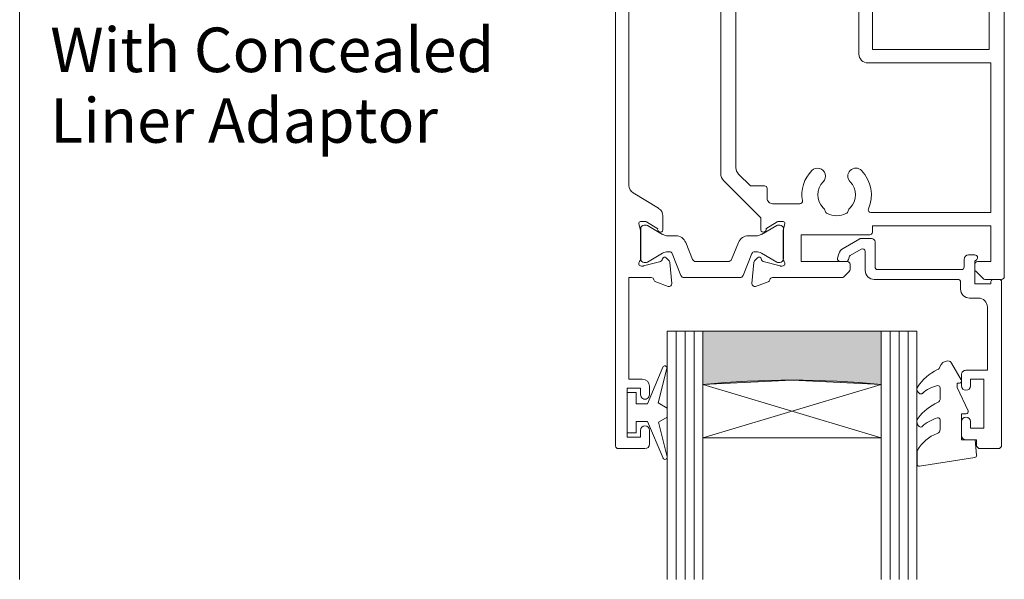
# Model space of a CAD drawing. Units: millimetres. Extents: x 2218 to 2743, y 1234 to 1559.
# Drawn here: x 2557 to 2668, y 1234 to 1297 of the extents above; entities that cross this region are included whole.
import ezdxf

# ---------------------------------------------------------------- set-up
doc = ezdxf.new("R2010")
doc.units = ezdxf.units.MM
for name, color, linetype, lineweight in [('21330$0$APL Joinery', 7, 'Continuous', 18), ('A-DETL', 90, 'Continuous', 18), ('A-DETL-GENF', 92, 'Continuous', 18), ('A-DETL-THIN', 151, 'Continuous', 18), ('APL Joinery', 7, 'Continuous', 18), ('G-ANNO-TEXT', 231, 'Continuous', 9), ('Joinery 1_dwg _2_', 8, 'Continuous', 18)]:
    doc.layers.add(name, color=color, linetype=linetype, lineweight=lineweight)
doc.styles.add('Arial', font='arial.ttf', dxfattribs={"height": 5})

# ---------------------------------------------------------------- blocks, each defined once
blk = doc.blocks.new('Joinery 1_dwg_Metro Thermalheart_ AW  SD with liner adaptor_dwg_9010100-274944-APL Joinery Master Slider-275256-Detail Template - Double Box Double Flange Compact')
at = {"layer": 'APL Joinery', "flags": 128}
for points in [[(-694.05, 109.02), (-695.77, 104.92), (-697.04, 104.92), (-697.04, 106.17), (-698.04, 106.17), (-698.04, 101.67), (-697.04, 101.67), (-697.04, 102.92), (-695.75, 102.92), (-694.02, 98.82)], [(-693.55, 98.98), (-694.54, 102.84), (-693.54, 103.42), (-693.54, 104.42), (-694.57, 105.02), (-693.58, 108.87)]]:
    blk.add_lwpolyline(points, dxfattribs=at)
at = {"layer": 'APL Joinery'}
for centre, start, end in [((-693.82, 108.93), 345.5846, 157.195), ((-693.79, 98.92), 202.805, 14.4154)]:
    blk.add_arc(centre, 0.25, start, end, dxfattribs=at)
blk = doc.blocks.new('Joinery 1_dwg_Metro Thermalheart_ AW  SD with liner adaptor_dwg_20715-274943-APL Joinery Master Slider-275259-Detail Template - Double Box Double Flange Compact')
at = {"layer": 'APL Joinery'}
for p, q in [((-16.6, 21), (-18.6, 21)), ((-19, 20.6), (-19, 2.25)), ((-14.5, 17.95), (-14.5, 19.5)), ((-14.5, 12.7), (-14.5, 13.95)), ((-15.4, 4.1), (-16.4, 4.1)), ((-14.4, 2.3), (-14.4, 3.1)), ((-18.75, 2), (-18.05, 2)), ((-4.7, 2), (-14.1, 2)), ((-14.8, -0.25), (-14.8, 0.6)), ((-14.5, 0.9), (-5.1, 0.9)), ((-4.8, 0.6), (-4.8, -2.2)), ((-3.7, -1.13), (-3.7, 1)), ((-0.9, 0), (-1.52, 0)), ((-16, -0.75), (-15.3, -0.75)), ((-2.03, -0.68), (-3.25, -1.39)), ((-1.81, -0.22), (-1.89, -0.5)), ((-0.74, -0.87), (-0.61, -0.38)), ((-3.08, -2.56), (-1.21, -1.48)), ((-4.4, -2.6), (-3.23, -2.6))]:
    blk.add_line(p, q, dxfattribs=at)
at = {"layer": 'APL Joinery', "flags": 128}
for points in [[(-15, 20), (-16.2, 20), (-16.2, 20.6)], [(-15.5, 13.95), (-15.5, 13.2), (-17, 13.2), (-17, 18.7), (-15.5, 18.7), (-15.5, 17.95)], [(-17.4, 5.1), (-17.4, 12.2), (-15, 12.2)], [(-17.8, 2.25), (-17.8, 2.5), (-16, 2.5), (-16, -0.03), (-16.21, -0.24)]]:
    blk.add_lwpolyline(points, dxfattribs=at)
at = {"layer": 'APL Joinery'}
for centre, radius, start, end in [((-18.6, 20.6), 0.4, 90, 180), ((-16.6, 20.6), 0.4, 360, 90), ((-15, 19.5), 0.5, 0, 90), ((-15, 17.95), 0.5, 180, 360), ((-15, 13.95), 0.5, 0, 180), ((-15, 12.7), 0.5, 270, 0), ((-16.4, 5.1), 1, 180, 270), ((-15.4, 3.1), 1, 360, 90), ((-18.75, 2.25), 0.25, 180, 270), ((-18.05, 2.25), 0.25, 270, 0), ((-14.1, 2.3), 0.3, 180, 270), ((-4.7, 1), 1, 360, 90), ((-14.5, 0.6), 0.3, 90, 180), ((-5.1, 0.6), 0.3, 0, 90), ((-0.9, -0.3), 0.3, 345, 90), ((-16, -0.45), 0.3, 135, 270), ((-15.3, -0.25), 0.5, 270, 360), ((-2.18, -0.42), 0.3, 300, 345), ((-1.52, -0.3), 0.3, 90, 165), ((-1.71, -0.62), 1, 300, 345), ((-4.4, -2.2), 0.4, 180, 270), ((-3.4, -1.13), 0.3, 180, 300), ((-3.23, -2.3), 0.3, 270, 300)]:
    blk.add_arc(centre, radius, start, end, dxfattribs=at)
blk = doc.blocks.new('Joinery 1_dwg_Metro Thermalheart_ AW  SD with liner adaptor_dwg_9010550l-274945-APL Joinery Master Slider-275261-Detail Template - Double Box Double Flange Compact')
at = {"layer": 'APL Joinery'}
for p, q in [((128.19, 121.43), (121.99, 120.46)), ((128.47, 119.89), (128.47, 121.19)), ((125.87, 116.24), (125.87, 117.29)), ((128.36, 116.81), (128.31, 116.9)), ((125.87, 112.63), (125.87, 113.81)), ((128.37, 113.07), (128.22, 113.24)), ((123.51, 111.74), (124.6, 109.85))]:
    blk.add_line(p, q, dxfattribs=at)
at = {"layer": 'APL Joinery', "flags": 128}
for points in [[(121.78, 120.19), (121.93, 118.46), (123.47, 118.46), (123.47, 115.56), (122.97, 115.56)], [(122.75, 115.21), (123.97, 112.58), (123.97, 112.1), (123.71, 112.1)]]:
    blk.add_lwpolyline(points, dxfattribs=at)
at = {"layer": 'APL Joinery'}
for centre, radius, start, end in [((122.02, 120.21), 0.25, 98.9539, 185), ((128.22, 121.19), 0.25, 0, 98.9539), ((124.74, 121.7), 4.21, 290.3376, 330.8296), ((127.97, 119.89), 0.5, 330.8296, 360), ((126.37, 117.29), 0.5, 110.3376, 180), ((126.12, 116.24), 0.25, 180, 286.0713), ((123.72, 119.5), 5.78, 294.9861, 323.0151), ((125.03, 120.03), 4.19, 286.0713, 313.892), ((128.05, 116.73), 0.3, 33, 112.8064), ((127.79, 116.43), 0.682, 323.0151, 33), ((122.97, 115.31), 0.25, 90, 205.0113), ((126.37, 113.81), 0.5, 114.9861, 180), ((125.63, 115.5), 3.16, 279.7223, 314.6551), ((128.03, 113.07), 0.25, 40.7931, 134.6551), ((128.03, 112.78), 0.444, 327.2992, 40.7931), ((123.71, 111.86), 0.237, 90, 210), ((126.12, 112.63), 0.25, 180, 279.7223), ((123.93, 115.41), 5.31, 294.8217, 327.2992), ((126.37, 110.13), 0.5, 114.8217, 162.0104), ((125.03, 110.1), 0.5, 210, 265.8647), ((124.95, 110.6), 1, 272.9238, 342.0104)]:
    blk.add_arc(centre, radius, start, end, dxfattribs=at)
blk = doc.blocks.new('Joinery 1_dwg_Metro Thermalheart_ AW  SD with liner adaptor_dwg_21330$0$19333-274961-APL Joinery Master Slider-275268-Detail Template - Double Box Double Flange Compact')
at = {"layer": '21330$0$APL Joinery'}
for p, q in [((1.71, 4.27), (3.11, 4.78)), ((3.52, 4.47), (3.31, 2.09)), ((-24.78, -52.7), (-24.78, 3.7)), ((-24.48, 4), (-22.61, 4)), ((-22.4, 3.91), (-21.57, 3.09)), ((-7.4, 3.09), (-6.77, 3.71)), ((-6.56, 3.8), (1.23, 3.8)), ((-21.48, 2.88), (-21.48, 2.3)), ((-7.48, 2.3), (-7.48, 2.88)), ((0.28, 2.5), (0.12, 2.5)), ((2.27, 1.98), (0.35, 2.49)), ((0.02, 1.75), (0.02, -1.46)), ((2.48, 1.69), (2.45, 1.8)), ((3.22, 1.9), (2.89, 1.58)), ((0.01, -1.54), (-0.18, -2.25)), ((0.69, -2.46), (1.95, -1.69)), ((2.05, -1.39), (2.14, -1.33)), ((0.02, -2.5), (0.53, -2.5)), ((-1.84, -4.5), (1.22, -4.5)), ((1.82, -5.1), (1.82, -6.2)), ((5.32, -8.54), (5.32, -27.16)), ((7.02, -7.91), (7.02, -27.79)), ((-8.48, -29.21), (-8.48, -21.3)), ((5.02, -27.87), (1.99, -30.91)), ((1.28, -31.2), (-0.18, -31.2)), ((-0.38, -33.45), (-0.19, -34.16)), ((0.33, -33.2), (-0.18, -33.2)), ((1.75, -34.01), (0.49, -33.24)), ((-0.18, -34.24), (-0.18, -37.45)), ((1.94, -34.37), (1.85, -34.31)), ((2.25, -37.5), (2.28, -37.39)), ((2.69, -37.28), (3.02, -37.6)), ((-0.08, -38.2), (0.08, -38.2)), ((0.15, -38.19), (2.07, -37.68)), ((3.11, -37.79), (3.32, -40.17)), ((1.03, -39.5), (-1.88, -39.5)), ((2.91, -40.48), (1.51, -39.97)), ((-20.78, -46.6), (-20.78, -47.55)), ((-20.78, -50.95), (-20.78, -52.7)), ((-21.08, -53), (-24.48, -53))]:
    blk.add_line(p, q, dxfattribs=at)
at = {"layer": '21330$0$APL Joinery', "flags": 128}
for points in [[(-21.78, 2), (-23.28, 2), (-23.28, -2), (-9.98, -2), (-9.98, -1.3)], [(-9.68, -1), (-1.98, -1), (-1.98, 2), (-7.18, 2)], [(2.52, -1.55), (2.52, -2.92), (6.67, -7.07)], [(-9.48, -20.3), (-23.28, -20.3), (-23.28, -3.5), (-9.82, -3.5)], [(2.12, -6.5), (3.7, -6.5), (5.02, -7.83)], [(-9.98, -36), (-9.98, -21.8), (-23.08, -21.8), (-23.08, -45.8), (-21.58, -45.8)], [(6.67, -28.63), (2.32, -32.98), (2.32, -34.15)], [(-2.18, -39.2), (-2.18, -36.5), (-9.48, -36.5)], [(-21.78, -47.55), (-21.78, -46.8), (-23.28, -46.8), (-23.28, -51.7), (-21.78, -51.7), (-21.78, -50.95)]]:
    blk.add_lwpolyline(points, dxfattribs=at)
at = {"layer": '21330$0$APL Joinery'}
for centre, radius, start, end in [((3.22, 4.5), 0.3, 355, 110), ((-24.48, 3.7), 0.3, 90, 180), ((-22.61, 3.7), 0.3, 45, 90), ((-6.56, 3.5), 0.3, 90, 135), ((1.23, 4.1), 0.3, 270, 349.4789), ((1.82, 3.99), 0.3, 110, 169.4789), ((-21.78, 2.3), 0.3, 270, 0), ((-21.78, 2.88), 0.3, 360, 45), ((-7.18, 2.88), 0.3, 135, 180), ((-7.18, 2.3), 0.3, 180, 270), ((0.12, 2.2), 0.3, 90, 228.1897), ((0.28, 2.2), 0.3, 75, 90), ((-0.28, 1.75), 0.3, 360, 48.1897), ((2.2, 1.74), 0.25, 15, 75), ((2.72, 1.75), 0.25, 195, 315), ((3.01, 2.12), 0.3, 315, 355), ((-9.68, -1.3), 0.3, 90, 180), ((-0.28, -1.46), 0.3, 345.5225, 360), ((2.18, -1.6), 0.25, 121.4, 200.8215), ((2.27, -1.55), 0.25, 360, 121.4), ((-5.98, -5.5), 2.35, 63.7299, 116.2644), ((0.02, -2.3), 0.2, 165.5225, 270), ((0.53, -2.2), 0.3, 270, 301.4), ((-5.98, -5.5), 3.9, 156.1238, 224.2172), ((-9.82, -3.8), 0.3, 336.1238, 90), ((-5.98, -5.5), 2.1, 135.7771, 224.2172), ((-8.13, -3.41), 0.9, 315.7771, 341.9689), ((-6.8, -3.84), 0.5, 116.2644, 161.9689), ((-5.16, -3.84), 0.5, 18.0254, 63.7299), ((-3.83, -3.41), 0.9, 198.0254, 224.2172), ((-5.98, -5.5), 2.1, 315.7771, 44.2172), ((-5.98, -5.5), 3.9, 315.7771, 9.5941), ((-1.84, -4.8), 0.3, 90, 189.5941), ((1.22, -5.1), 0.6, 360, 90), ((2.12, -6.2), 0.3, 180, 270), ((-8.13, -7.59), 0.9, 224.2172, 44.2172), ((-3.83, -7.59), 0.9, 135.7771, 315.7771), ((5.82, -7.91), 1.2, 360, 45), ((4.32, -8.54), 1, 360, 45), ((-9.48, -21.3), 1, 360, 90), ((4.32, -27.16), 1, 315, 360), ((5.82, -27.79), 1.2, 315, 360), ((-8.18, -29.21), 0.3, 180, 272.383), ((-8.13, -30.41), 0.9, 315.7828, 92.383), ((-3.83, -30.41), 0.9, 44.2229, 224.2229), ((-5.98, -32.5), 3.9, 11.8291, 44.2229), ((1.28, -30.2), 1, 270, 315), ((-5.98, -32.5), 2.1, 135.7828, 224.2229), ((-5.98, -32.5), 2.1, 315.7828, 44.2229), ((-1.87, -31.64), 0.3, 191.8291, 317.2592), ((-0.18, -33.2), 2, 90, 137.2592), ((-8.13, -34.59), 0.9, 18.0311, 44.2229), ((-3.83, -34.59), 0.9, 135.7828, 161.9746), ((-0.18, -33.4), 0.2, 90, 194.4775), ((-0.48, -34.24), 0.3, 360, 14.4775), ((0.33, -33.5), 0.3, 58.6, 90), ((1.98, -34.1), 0.25, 159.1785, 238.6), ((2.07, -34.15), 0.25, 238.6, 0), ((-6.8, -34.16), 0.5, 198.0311, 243.7356), ((-5.98, -32.5), 2.35, 243.7356, 296.2701), ((-5.16, -34.16), 0.5, 296.2701, 341.9746), ((-9.48, -36), 0.5, 180, 270), ((-0.48, -37.45), 0.3, 311.8103, 360), ((2, -37.44), 0.25, 285, 345), ((2.52, -37.45), 0.25, 45, 165), ((-0.08, -37.9), 0.3, 131.8103, 270), ((0.08, -37.9), 0.3, 270, 285), ((2.81, -37.82), 0.3, 5, 45), ((-1.88, -39.2), 0.3, 180, 270), ((1.03, -39.8), 0.3, 10.5211, 90), ((1.62, -39.69), 0.3, 190.5211, 250), ((3.02, -40.2), 0.3, 250, 5), ((-21.58, -46.6), 0.8, 0, 90), ((-21.28, -47.55), 0.5, 180, 0), ((-21.28, -50.95), 0.5, 0, 180), ((-24.48, -52.7), 0.3, 180, 270), ((-21.08, -52.7), 0.3, 270, 360)]:
    blk.add_arc(centre, radius, start, end, dxfattribs=at)
blk = doc.blocks.new('Joinery 1_dwg_Metro Thermalheart_ AW  SD with liner adaptor_dwg_21330$0$19334-274962-APL Joinery Master Slider-275269-Detail Template - Double Box Double Flange Compact')
at = {"layer": '21330$0$APL Joinery'}
for p, q in [((-0.98, 20.95), (-0.98, 22.5)), ((-0.48, 23), (2.52, 23)), ((2.82, 22.7), (2.82, -52.7)), ((-0.98, 16), (-0.98, 16.95)), ((-3.27, 2.09), (-3.48, 4.47)), ((-3.08, 4.78), (-1.68, 4.27)), ((-0.32, 2.49), (-2.24, 1.98)), ((-0.08, 2.5), (-0.24, 2.5)), ((-2.86, 1.58), (-3.19, 1.9)), ((-2.41, 1.8), (-2.44, 1.69)), ((0.02, -1.46), (0.02, 1.75)), ((-2.48, -3.12), (-2.48, -1.55)), ((-2.1, -1.33), (-2.02, -1.39)), ((-1.91, -1.69), (-0.66, -2.46)), ((0.21, -2.25), (0.03, -1.54)), ((-0.5, -2.5), (0.02, -2.5)), ((0.84, -5.71), (-2, -3.98)), ((1.32, -29.01), (1.32, -6.56)), ((-2.2, -31.72), (0.84, -29.87)), ((-2.68, -34.15), (-2.68, -32.58)), ((-0.86, -33.24), (-2.11, -34.01)), ((-0.18, -33.2), (-0.7, -33.2)), ((-0.17, -34.16), (0.01, -33.45)), ((-2.22, -34.31), (-2.3, -34.37)), ((-0.18, -37.45), (-0.18, -34.24)), ((-3.39, -37.6), (-3.06, -37.28)), ((-2.64, -37.39), (-2.61, -37.5)), ((-3.68, -40.17), (-3.47, -37.79)), ((-2.44, -37.68), (-0.52, -38.19)), ((-0.44, -38.2), (-0.28, -38.2)), ((-1.88, -39.97), (-3.28, -40.48)), ((-1.18, -47.55), (-1.18, -46.6)), ((-1.18, -52.7), (-1.18, -50.95)), ((2.52, -53), (-0.88, -53))]:
    blk.add_line(p, q, dxfattribs=at)
at = {"layer": '21330$0$APL Joinery', "flags": 128}
for points in [[(0.02, 16.95), (0.02, 16.2), (1.52, 16.2), (1.52, 21.7), (0.02, 21.7), (0.02, 20.95)], [(-1.19, 3.8), (1.32, 3.8), (1.32, 15.2), (-0.18, 15.2)], [(-0.38, -45.8), (1.42, -45.8), (1.42, -39.5), (-1.39, -39.5)], [(-0.18, -50.95), (-0.18, -51.7), (1.32, -51.7), (1.32, -46.8), (-0.18, -46.8), (-0.18, -47.55)]]:
    blk.add_lwpolyline(points, dxfattribs=at)
at = {"layer": '21330$0$APL Joinery'}
for centre, radius, start, end in [((-0.48, 22.5), 0.5, 90, 180), ((2.52, 22.7), 0.3, 360, 90), ((-0.48, 20.95), 0.5, 180, 360), ((-0.48, 16.95), 0.5, 360, 180), ((-0.18, 16), 0.8, 180, 270), ((-3.18, 4.5), 0.3, 70, 185), ((-1.78, 3.99), 0.3, 10.5211, 70), ((-1.19, 4.1), 0.3, 190.5211, 270), ((-0.24, 2.2), 0.3, 90, 105), ((-0.08, 2.2), 0.3, 311.8103, 90), ((-2.97, 2.12), 0.3, 185, 225), ((-2.68, 1.75), 0.25, 225, 345), ((-2.17, 1.74), 0.25, 105, 165), ((0.32, 1.75), 0.3, 131.8103, 180), ((-2.23, -1.55), 0.25, 58.6, 180), ((-2.15, -1.6), 0.25, 339.1785, 58.6), ((0.32, -1.46), 0.3, 180, 194.4775), ((-1.48, -3.12), 1, 180, 238.6), ((-0.5, -2.2), 0.3, 238.6, 270), ((0.02, -2.3), 0.2, 270, 14.4775), ((0.32, -6.56), 1, 360, 58.6), ((0.32, -29.01), 1, 301.4, 0), ((-1.68, -32.58), 1, 121.4, 180), ((-2.43, -34.15), 0.25, 180, 301.4), ((-2.35, -34.1), 0.25, 301.4, 20.8215), ((-0.7, -33.5), 0.3, 90, 121.4), ((-0.18, -33.4), 0.2, 345.5225, 90), ((0.12, -34.24), 0.3, 165.5225, 180), ((-2.88, -37.45), 0.25, 15, 135), ((-2.37, -37.44), 0.25, 195, 255), ((0.12, -37.45), 0.3, 180, 228.1897), ((-3.17, -37.82), 0.3, 135, 175), ((-0.44, -37.9), 0.3, 255, 270), ((-0.28, -37.9), 0.3, 270, 48.1897), ((-1.98, -39.69), 0.3, 290, 349.4789), ((-1.39, -39.8), 0.3, 90, 169.4789), ((-3.38, -40.2), 0.3, 175, 290), ((-0.38, -46.6), 0.8, 90, 180), ((-0.68, -47.55), 0.5, 180, 0), ((-0.68, -50.95), 0.5, 360, 180), ((-0.88, -52.7), 0.3, 180, 270), ((2.52, -52.7), 0.3, 270, 360)]:
    blk.add_arc(centre, radius, start, end, dxfattribs=at)
blk = doc.blocks.new('Joinery 1_dwg_Metro Thermalheart_ AW  SD with liner adaptor_dwg_21330$0$9100370-274963-APL Joinery Master Slider-275270-Detail Template - Double Box Double Flange Compact')
at = {"layer": '21330$0$APL Joinery'}
for p, q in [((4.51, 3.55), (3.52, 1.09)), ((11.12, 3.8), (4.88, 3.8)), ((12.48, 1.09), (11.49, 3.55)), ((0, 1.7), (0, -1.7)), ((0.55, 2.1), (0.4, 2.1)), ((2.46, 1.06), (0.75, 2.05)), ((5.05, -0.15), (5.81, 1.75)), ((6.18, 2), (9.82, 2)), ((10.19, 1.75), (10.95, -0.15)), ((15.25, 2.05), (13.54, 1.06)), ((15.6, 2.1), (15.45, 2.1)), ((16, -1.7), (16, 1.7)), ((3.24, 0.9), (3.06, 0.9)), ((12.94, 0.9), (12.76, 0.9)), ((0.75, -2.05), (2.46, -1.06)), ((3.06, -0.9), (3.93, -0.9)), ((12.07, -0.9), (12.94, -0.9)), ((13.54, -1.06), (15.25, -2.05)), ((0.4, -2.1), (0.55, -2.1)), ((15.45, -2.1), (15.6, -2.1))]:
    blk.add_line(p, q, dxfattribs=at)
for centre, radius, start, end in [((4.88, 3.4), 0.4, 90, 158), ((11.12, 3.4), 0.4, 22, 90), ((0.4, 1.7), 0.4, 90, 180), ((0.55, 1.7), 0.4, 60, 89.9999), ((6.18, 1.6), 0.4, 89.9999, 158), ((9.82, 1.6), 0.4, 22, 90), ((15.45, 1.7), 0.4, 90.0001, 120), ((15.6, 1.7), 0.4, 360, 90), ((3.06, 2.1), 1.2, 240.0001, 270), ((3.24, 1.2), 0.3, 270, 338), ((12.76, 1.2), 0.3, 202, 270), ((12.94, 2.1), 1.2, 270, 299.9999), ((3.06, -2.1), 1.2, 90.0001, 120), ((3.93, 0.3), 1.2, 270, 338), ((12.07, 0.3), 1.2, 202, 270), ((12.94, -2.1), 1.2, 60, 89.9999), ((0.4, -1.7), 0.4, 180, 270), ((0.55, -1.7), 0.4, 270.0001, 300), ((15.45, -1.7), 0.4, 240, 269.9999), ((15.6, -1.7), 0.4, 270, 0)]:
    blk.add_arc(centre, radius, start, end, dxfattribs=at)
blk = doc.blocks.new('Joinery 1_dwg_Metro Thermalheart_ AW  SD with liner adaptor_dwg_21330$0$9100370-274964-APL Joinery Master Slider-275271-Detail Template - Double Box Double Flange Compact')
at = {"layer": '21330$0$APL Joinery'}
for p, q in [((4.51, 3.55), (3.52, 1.09)), ((11.12, 3.8), (4.88, 3.8)), ((12.48, 1.09), (11.49, 3.55)), ((0, 1.7), (0, -1.7)), ((0.55, 2.1), (0.4, 2.1)), ((2.46, 1.06), (0.75, 2.05)), ((5.05, -0.15), (5.81, 1.75)), ((6.18, 2), (9.82, 2)), ((10.19, 1.75), (10.95, -0.15)), ((15.25, 2.05), (13.54, 1.06)), ((15.6, 2.1), (15.45, 2.1)), ((16, -1.7), (16, 1.7)), ((3.24, 0.9), (3.06, 0.9)), ((12.94, 0.9), (12.76, 0.9)), ((0.75, -2.05), (2.46, -1.06)), ((3.06, -0.9), (3.93, -0.9)), ((12.07, -0.9), (12.94, -0.9)), ((13.54, -1.06), (15.25, -2.05)), ((0.4, -2.1), (0.55, -2.1)), ((15.45, -2.1), (15.6, -2.1))]:
    blk.add_line(p, q, dxfattribs=at)
for centre, radius, start, end in [((4.88, 3.4), 0.4, 90, 158), ((11.12, 3.4), 0.4, 22, 90), ((0.4, 1.7), 0.4, 90, 180), ((0.55, 1.7), 0.4, 60, 89.9999), ((6.18, 1.6), 0.4, 89.9999, 158), ((9.82, 1.6), 0.4, 22, 90), ((15.45, 1.7), 0.4, 90.0001, 120), ((15.6, 1.7), 0.4, 360, 90), ((3.06, 2.1), 1.2, 240.0001, 270), ((3.24, 1.2), 0.3, 270, 338), ((12.76, 1.2), 0.3, 202, 270), ((12.94, 2.1), 1.2, 270, 299.9999), ((3.06, -2.1), 1.2, 90.0001, 120), ((3.93, 0.3), 1.2, 270, 338), ((12.07, 0.3), 1.2, 202, 270), ((12.94, -2.1), 1.2, 60, 89.9999), ((0.4, -1.7), 0.4, 180, 270), ((0.55, -1.7), 0.4, 270.0001, 300), ((15.45, -1.7), 0.4, 240, 269.9999), ((15.6, -1.7), 0.4, 270, 0)]:
    blk.add_arc(centre, radius, start, end, dxfattribs=at)
blk = doc.blocks.new('Joinery 1_dwg_Metro Thermalheart_ AW  SD with liner adaptor_dwg_21330-274965-APL Joinery Master Slider-275272-Detail Template - Double Box Double Flange Compact')
for name, p in [('Joinery 1_dwg_Metro Thermalheart_ AW  SD with liner adaptor_dwg_21330$0$19334-274962-APL Joinery Master Slider-275269-Detail Template - Double Box Double Flange Compact', (45.98, 48.15)), ('Joinery 1_dwg_Metro Thermalheart_ AW  SD with liner adaptor_dwg_21330$0$19333-274961-APL Joinery Master Slider-275268-Detail Template - Double Box Double Flange Compact', (29.98, 48.15)), ('Joinery 1_dwg_Metro Thermalheart_ AW  SD with liner adaptor_dwg_21330$0$9100370-274963-APL Joinery Master Slider-275270-Detail Template - Double Box Double Flange Compact', (29.98, 48.15))]:
    blk.add_blockref(name, p)
at = {"extrusion": (0, 0, -1), "zscale": -1, "rotation": 180}
blk.add_blockref('Joinery 1_dwg_Metro Thermalheart_ AW  SD with liner adaptor_dwg_21330$0$9100370-274964-APL Joinery Master Slider-275271-Detail Template - Double Box Double Flange Compact', (-29.8, 12.45), dxfattribs=at)

msp = doc.modelspace()

# ---------------------------------------------------------------- hatches: boundary and pattern name
at = {"layer": 'A-DETL-GENF'}
msp.add_hatch(color=7, dxfattribs=at).paths.add_polyline_path([(2633.84, 1255.87), (2643.84, 1256.37), (2653.84, 1255.87), (2653.84, 1261.87), (2633.84, 1261.87)])

# ---------------------------------------------------------------- linework, layer by layer
at = {"layer": 'A-DETL'}
for p, q in [((2629.84, 1261.87), (2633.84, 1261.87)), ((2629.84, 1234), (2629.84, 1261.87)), ((2630.84, 1261.87), (2630.84, 1234)), ((2631.84, 1261.87), (2631.84, 1234)), ((2632.84, 1261.87), (2632.84, 1234)), ((2653.84, 1261.87), (2633.84, 1261.87)), ((2633.84, 1261.87), (2633.84, 1255.87)), ((2633.84, 1261.87), (2633.84, 1234)), ((2653.84, 1255.87), (2653.84, 1261.87)), ((2653.84, 1261.87), (2657.84, 1261.87)), ((2653.84, 1234), (2653.84, 1261.87)), ((2654.84, 1261.87), (2654.84, 1234)), ((2655.84, 1261.87), (2655.84, 1234)), ((2656.84, 1261.87), (2656.84, 1234)), ((2657.84, 1261.87), (2657.84, 1234)), ((2633.84, 1255.87), (2633.84, 1249.87)), ((2653.84, 1255.87), (2633.84, 1249.87)), ((2653.84, 1249.87), (2633.84, 1255.87)), ((2653.84, 1249.87), (2653.84, 1255.87)), ((2633.84, 1249.87), (2653.84, 1249.87))]:
    msp.add_line(p, q, dxfattribs=at)
for centre, radius, start, end in [((2643.84, 1156.12), 100.25, 84.2753, 95.7254), ((2643.84, 1156.11), 100.26, 84.2762, 95.7251)]:
    msp.add_arc(centre, radius, start, end, dxfattribs=at)
at = {"layer": 'A-DETL-THIN'}
for p, q in [((2557.2, 1374.27), (2557.2, 1234)), ((2653.84, 1261.87), (2633.84, 1261.87)), ((2633.84, 1261.87), (2633.84, 1255.87)), ((2653.84, 1255.87), (2653.84, 1261.87)), ((2633.84, 1255.87), (2643.84, 1256.37)), ((2643.84, 1256.37), (2653.84, 1255.87))]:
    msp.add_line(p, q, dxfattribs=at)

# ---------------------------------------------------------------- block references
at = {"layer": 'Joinery 1_dwg _2_', "color": 7, "rotation": 180}
for name, p in [('Joinery 1_dwg_Metro Thermalheart_ AW  SD with liner adaptor_dwg_21330-274965-APL Joinery Master Slider-275272-Detail Template - Double Box Double Flange Compact', (2672.84, 1319.82)), ('Joinery 1_dwg_Metro Thermalheart_ AW  SD with liner adaptor_dwg_20715-274943-APL Joinery Master Slider-275259-Detail Template - Double Box Double Flange Compact', (2648.34, 1269.67)), ('Joinery 1_dwg_Metro Thermalheart_ AW  SD with liner adaptor_dwg_9010550l-274945-APL Joinery Master Slider-275261-Detail Template - Double Box Double Flange Compact', (2786.32, 1368.13))]:
    msp.add_blockref(name, p, dxfattribs=at)
at = {"layer": 'Joinery 1_dwg _2_', "color": 7}
msp.add_blockref('Joinery 1_dwg_Metro Thermalheart_ AW  SD with liner adaptor_dwg_9010100-274944-APL Joinery Master Slider-275256-Detail Template - Double Box Double Flange Compact', (3323.38, 1148.79), dxfattribs=at)

# ---------------------------------------------------------------- texts
at = {"layer": 'G-ANNO-TEXT', "color": 7, "char_height": 5, "attachment_point": 1, "style": 'Arial', "bg_fill": 3, "box_fill_scale": 1.25, "bg_fill_color": 256, "bg_fill_true_color": 13158600, "bg_fill_transparency": 0}
for s, insert, width in [('With Concealed', (2560.63, 1295.94), 59.3249), ('Liner Adaptor', (2560.63, 1288.01), 50.346)]:
    msp.add_mtext(s, dxfattribs=dict(at, insert=insert, width=width))

doc.saveas('drawing.dxf')
